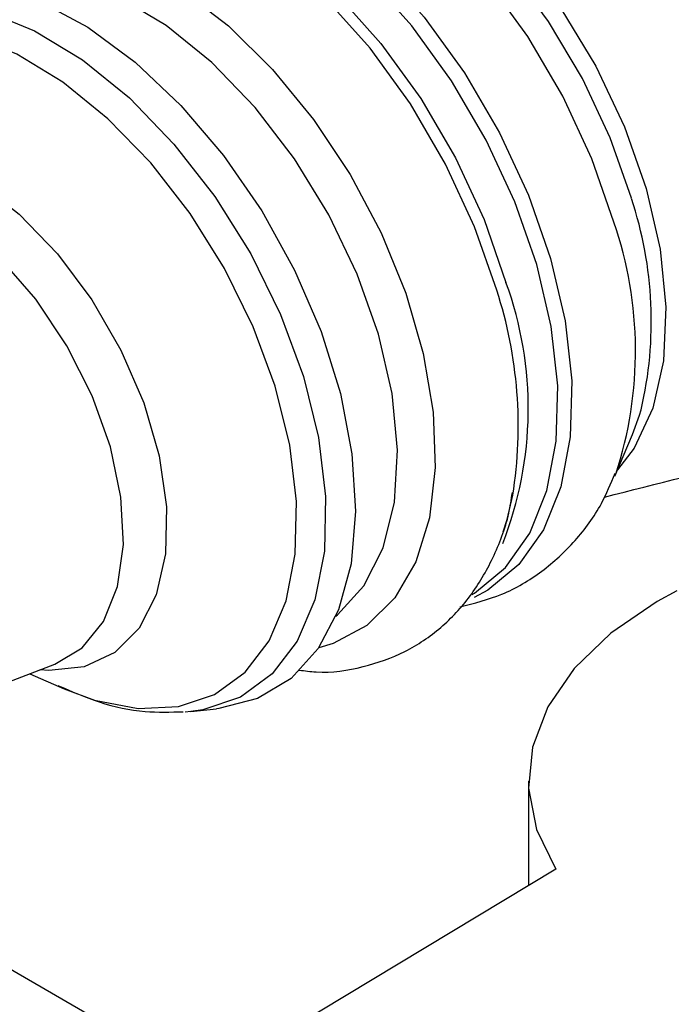
# Model space of a CAD drawing. Units: millimetres. Extents: x 3 to 4496, y 5 to 4495.
# Drawn here: x 857 to 878, y 3234 to 3264 of the extents above; entities that cross this region are included whole.
import ezdxf

# ---------------------------------------------------------------- set-up
doc = ezdxf.new("R2010")
doc.units = ezdxf.units.MM

msp = doc.modelspace()

# ---------------------------------------------------------------- linework, layer by layer
at = {"color": 7, "linetype": 'Continuous', "lineweight": 25}
for p, q in [((875.919, 3250.172), (876.47, 3251.477)), ((855, 3242.996), (858.404, 3244.295)), ((857.613, 3243.993), (858.687, 3243.52)), ((862.654, 3242.814), (862.475, 3242.799)), ((862.654, 3242.814), (863.457, 3242.897)), ((873.216, 3240.64), (873.216, 3237.374)), ((874.068, 3237.888), (852.621, 3224.976)), ((863.06, 3231.261), (855.963, 3235.358))]:
    msp.add_line(p, q, dxfattribs=at)
at = {"color": 8, "linetype": 'Continuous', "lineweight": 25, "flags": 128}
for points in [[(864.098, 3270.988), (864.43, 3271.049), (865.759, 3271.063), (867.186, 3270.743), (868.666, 3270.098), (870.156, 3269.147), (871.609, 3267.92), (872.982, 3266.455), (874.233, 3264.794), (875.323, 3262.99), (876.221, 3261.096), (876.898, 3259.17), (877.333, 3257.271), (877.515, 3255.457), (877.436, 3253.782), (877.101, 3252.298), (876.518, 3251.049), (876.002, 3250.368)], [(875.883, 3258.119), (875.194, 3260.099), (874.288, 3262.051), (873.191, 3263.922), (871.932, 3265.661), (870.546, 3267.22), (869.071, 3268.557), (867.547, 3269.635), (866.016, 3270.425), (864.519, 3270.906), (864.068, 3270.99)], [(876.437, 3258.86), (875.776, 3260.749), (874.904, 3262.609), (873.846, 3264.386), (872.632, 3266.031), (871.298, 3267.494), (869.881, 3268.735), (868.423, 3269.717), (866.965, 3270.413), (866.043, 3270.7)], [(858.41, 3269.101), (858.657, 3269.262), (859.815, 3269.753), (861.123, 3269.922), (862.545, 3269.764), (864.042, 3269.284), (865.573, 3268.494), (867.097, 3267.416), (868.572, 3266.079), (869.957, 3264.52), (871.216, 3262.782), (872.313, 3260.911), (873.218, 3258.959), (873.908, 3256.98), (874.363, 3255.026), (874.57, 3253.152), (874.525, 3251.408), (874.228, 3249.842), (873.687, 3248.497), (872.918, 3247.41), (871.94, 3246.609), (871.518, 3246.384)], [(873.473, 3256.787), (872.79, 3258.747), (871.893, 3260.68), (870.807, 3262.532), (869.562, 3264.253), (868.19, 3265.796), (866.73, 3267.12), (865.221, 3268.187), (863.705, 3268.969), (862.223, 3269.445), (860.815, 3269.601), (859.52, 3269.434), (858.45, 3268.992)], [(860.246, 3269.035), (861.262, 3268.89), (862.744, 3268.414), (864.26, 3267.632), (865.769, 3266.565), (867.229, 3265.241), (868.6, 3263.698), (869.846, 3261.977), (870.932, 3260.125), (871.829, 3258.193), (872.512, 3256.233)], [(854.611, 3265.677), (854.708, 3265.775), (855.674, 3266.49), (856.813, 3266.898), (858.092, 3266.988), (859.473, 3266.757), (860.917, 3266.212), (862.383, 3265.369), (863.829, 3264.251), (865.212, 3262.891), (866.492, 3261.329), (867.635, 3259.608), (868.605, 3257.779), (869.376, 3255.895), (869.924, 3254.008), (870.236, 3252.174), (870.3, 3250.446), (870.117, 3248.872), (869.69, 3247.499), (869.032, 3246.366), (868.162, 3245.506), (867.106, 3244.942), (866.658, 3244.809)], [(868.526, 3254.608), (867.861, 3256.491), (866.975, 3258.339), (865.897, 3260.094), (864.661, 3261.7), (863.306, 3263.105), (861.877, 3264.264), (860.42, 3265.14), (858.981, 3265.703), (857.606, 3265.937), (856.339, 3265.834), (855.735, 3265.647)], [(850.882, 3263.207), (851.377, 3263.785), (852.371, 3264.508), (853.544, 3264.908), (854.861, 3264.973), (856.282, 3264.701), (857.765, 3264.101), (859.263, 3263.191), (860.732, 3261.997), (862.126, 3260.558), (863.404, 3258.916), (864.526, 3257.121), (865.459, 3255.227)], [(864.604, 3254.843), (863.707, 3256.662), (862.629, 3258.387), (861.401, 3259.965), (860.061, 3261.348), (858.65, 3262.495), (857.21, 3263.37), (855.786, 3263.947), (854.42, 3264.208), (853.155, 3264.145), (852.027, 3263.761), (851.073, 3263.067), (850.32, 3262.083), (849.792, 3260.841), (849.509, 3259.419)], [(849.645, 3258.466), (849.757, 3258.701), (850.408, 3259.608), (851.269, 3260.216), (852.306, 3260.499), (853.475, 3260.448), (854.728, 3260.063), (856.016, 3259.36), (857.283, 3258.368), (858.48, 3257.129), (859.556, 3255.691), (860.468, 3254.115), (861.179, 3252.465), (861.659, 3250.808), (861.888, 3249.213), (861.858, 3247.744), (861.569, 3246.462), (861.034, 3245.418), (860.273, 3244.657), (859.319, 3244.209), (858.211, 3244.093), (857.93, 3244.114)], [(858.404, 3244.295), (859.257, 3244.809), (859.925, 3245.633), (860.36, 3246.725), (860.544, 3248.037), (860.468, 3249.512), (860.136, 3251.086), (859.563, 3252.689), (858.773, 3254.252), (857.801, 3255.706), (856.69, 3256.988), (855.487, 3258.041), (854.247, 3258.821), (853.022, 3259.291), (851.866, 3259.433), (850.83, 3259.24), (850.038, 3258.786)], [(871.449, 3246.475), (871.525, 3246.52), (872.492, 3247.313), (873.254, 3248.389), (873.79, 3249.721), (874.084, 3251.271), (874.129, 3252.998), (873.923, 3254.853), (873.473, 3256.787)], [(865.459, 3255.227), (866.174, 3253.294), (866.649, 3251.378), (866.871, 3249.538), (866.831, 3247.831), (866.532, 3246.308), (865.982, 3245.015), (865.199, 3243.991), (864.206, 3243.269), (863.033, 3242.869), (862.654, 3242.814)], [(858.687, 3243.52), (859.641, 3243.167), (861.006, 3242.905), (862.272, 3242.968), (863.399, 3243.352), (864.354, 3244.047), (865.107, 3245.03), (865.635, 3246.272), (865.922, 3247.736), (865.96, 3249.377), (865.747, 3251.144), (865.291, 3252.985), (864.604, 3254.843)], [(867.194, 3245.797), (867.24, 3245.834), (868.067, 3246.742), (868.667, 3247.93), (869.02, 3249.36), (869.115, 3250.985), (868.948, 3252.753), (868.526, 3254.608)]]:
    msp.add_lwpolyline(points, dxfattribs=at)
at = {"color": 7, "linetype": 'Continuous', "lineweight": 25, "flags": 128}
for points in [[(872.225, 3255.985), (871.532, 3257.973), (870.623, 3259.932), (869.522, 3261.81), (868.259, 3263.555), (866.868, 3265.119), (865.388, 3266.461), (863.858, 3267.543), (862.321, 3268.336), (860.819, 3268.819), (859.671, 3268.972)], [(851.355, 3263.861), (851.695, 3264.279), (852.648, 3265.065), (853.783, 3265.54), (855.067, 3265.692), (856.464, 3265.516), (857.932, 3265.016), (859.431, 3264.207), (860.916, 3263.113), (862.345, 3261.765), (863.677, 3260.201), (864.873, 3258.468), (865.9, 3256.613), (866.727, 3254.692), (867.331, 3252.759), (867.695, 3250.87), (867.807, 3249.078), (867.665, 3247.437), (867.273, 3245.992), (866.642, 3244.786), (865.79, 3243.853), (864.742, 3243.22), (863.528, 3242.905), (863.457, 3242.897)], [(876.47, 3251.477), (876.69, 3252.083), (876.739, 3252.248)], [(872.422, 3248.43), (872.546, 3248.821), (872.725, 3249.577)], [(877.853, 3246.584), (877.243, 3246.253), (875.796, 3245.269), (874.644, 3244.163), (873.818, 3242.964), (873.339, 3241.703), (873.221, 3240.414), (873.466, 3239.131), (874.068, 3237.888)]]:
    msp.add_lwpolyline(points, dxfattribs=at)
at = {"color": 8, "linetype": 'Continuous', "lineweight": 25}
for centre, radius, start, end in [((864.851, 3255.016), 12.207, 346.8922, 18.3522), ((864.294, 3254.086), 12.271, 341.6949, 19.1871), ((859.116, 3251.738), 13.78, 350.978, 17.9534), ((861.665, 3252.281), 11.544, 338.6086, 20.0157)]:
    msp.add_arc(centre, radius, start, end, dxfattribs=at)
at = {"color": 7, "linetype": 'Continuous', "lineweight": 25}
for points, knots in [([(875.589, 3249.521), (877.238, 3249.933), (880.661, 3250.788), (885.805, 3252.483), (890.995, 3254.502), (896.072, 3256.829), (901.004, 3259.439), (905.762, 3262.315), (910.319, 3265.436), (914.653, 3268.777), (918.731, 3272.317), (922.181, 3275.618), (924.16, 3277.801), (924.959, 3278.683)], [0, 0, 0, 0, 0.08858, 0.183986, 0.279469, 0.374851, 0.469986, 0.564751, 0.65902, 0.752662, 0.845562, 0.937596, 1, 1, 1, 1]), ([(871.073, 3246.09), (871.516, 3246.201), (872.429, 3246.431), (873.655, 3247.158), (874.704, 3248.128), (875.475, 3249.175), (875.793, 3249.942), (875.927, 3250.263)], [0, 0, 0, 0, 0.205017, 0.422234, 0.634748, 0.846851, 1, 1, 1, 1]), ([(866.045, 3244.11), (866.221, 3244.087), (866.903, 3243.996), (868.035, 3244.172), (869.365, 3244.637), (870.501, 3245.403), (871.431, 3246.399), (872.135, 3247.612), (872.566, 3248.709), (872.678, 3249.442), (872.712, 3249.659)], [0, 0, 0, 0, 0.053669, 0.2091, 0.358157, 0.50237, 0.644963, 0.788974, 0.937335, 1, 1, 1, 1]), ([(858.491, 3243.634), (858.922, 3243.445), (859.82, 3243.05), (861.145, 3242.776), (862.019, 3242.799), (862.416, 3242.81)], [0, 0, 0, 0, 0.334434, 0.697557, 1, 1, 1, 1])]:
    msp.add_open_spline(points, degree=3, knots=knots, dxfattribs=at)

doc.saveas('drawing.dxf')
